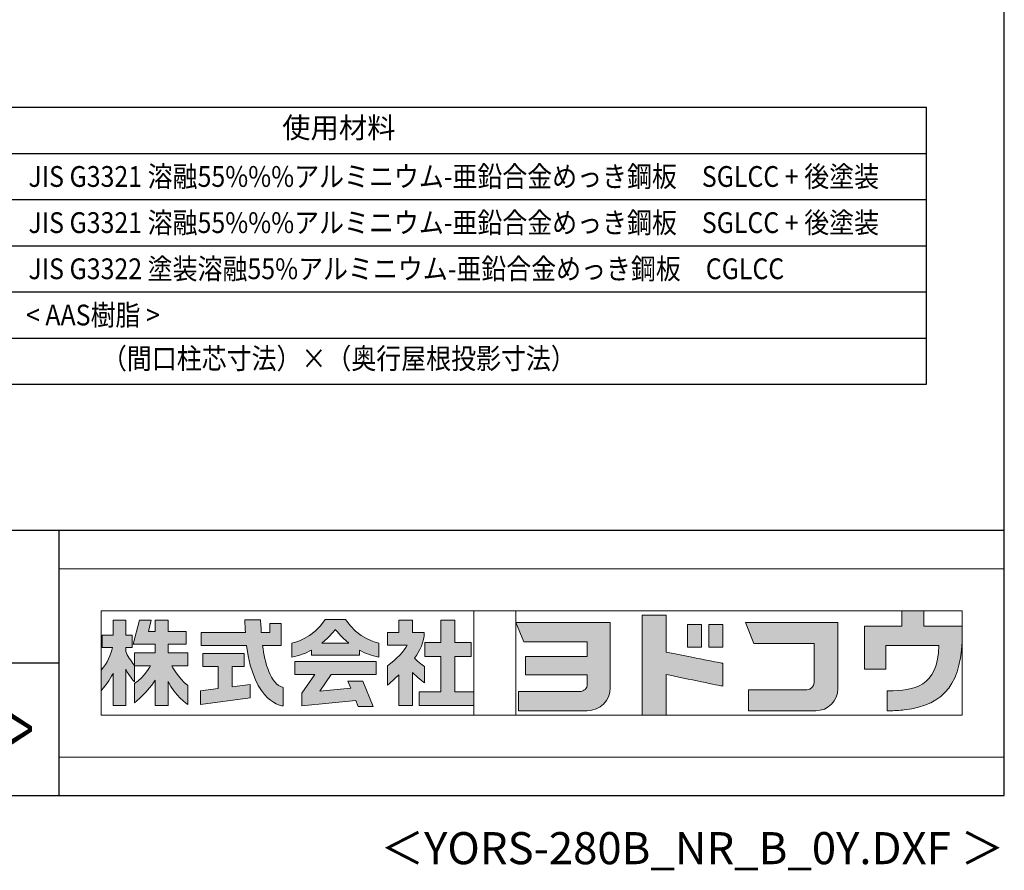
# Model space of a CAD drawing. Extents: x 326 to 12286, y 136 to 8432.
# Drawn here: x 9983 to 12286, y 136 to 2126 of the extents above; entities that cross this region are included whole.
import ezdxf
from ezdxf.enums import TextEntityAlignment as Align

# ---------------------------------------------------------------- set-up
doc = ezdxf.new("R2010")
doc.units = 0
doc.header["$LTSCALE"] = 30
doc.header["$MEASUREMENT"] = 0
doc.layers.get('0').update_dxf_attribs({"linetype": 'CONTINUOUS'})
for name, color, linetype in [('FILENAME', 7, 'CONTINUOUS'), ('LM2', 2, 'CONTINUOUS'), ('LW1', 4, 'CONTINUOUS'), ('NAME', 20, 'CONTINUOUS'), ('WAKUSEN-01', 50, 'CONTINUOUS'), ('WAKUSEN-02', 130, 'CONTINUOUS')]:
    doc.layers.add(name, color=color, linetype=linetype)
doc.layers.add('FRAME', color=8, linetype='CONTINUOUS', lineweight=0, plot=False)
doc.layers.add('株式会社ヨドコウ 社名ロゴタイプ 横組み', color=4, linetype='CONTINUOUS', lineweight=0)
doc.styles.add('01', font='ROMANS', dxfattribs={"height": 3, "bigfont": 'BIGFONT'})
doc.styles.add('FILENAME', font='romans', dxfattribs={"height": 75, "bigfont": 'bigfont'})

# ---------------------------------------------------------------- blocks, each defined once
blk = doc.blocks.new('Block_1')
h = blk.add_hatch(color=256)
h.dxf.hatch_style = 1
edge = h.paths.add_edge_path()
edge.add_spline(control_points=[(141.81, -17.46), (141.81, -17.46), (141.81, -8.53), (141.81, -8.53)], knot_values=[1.00001, 1.00001, 1.00001, 1.00001, 1.99999, 1.99999, 1.99999, 1.99999], degree=3, periodic=0)
edge.add_spline(control_points=[(141.81, -8.53), (141.81, -8.53), (136.06, -8.53), (136.06, -8.53)], knot_values=[2.00001, 2.00001, 2.00001, 2.00001, 2.99999, 2.99999, 2.99999, 2.99999], degree=3, periodic=0)
edge.add_spline(control_points=[(136.06, -8.53), (136.06, -8.53), (136.06, -32.5), (136.06, -32.5)], knot_values=[3.00001, 3.00001, 3.00001, 3.00001, 3.99999, 3.99999, 3.99999, 3.99999], degree=3, periodic=0)
edge.add_spline(control_points=[(136.06, -32.5), (136.06, -32.5), (141.81, -32.5), (141.81, -32.5)], knot_values=[4.00001, 4.00001, 4.00001, 4.00001, 4.99999, 4.99999, 4.99999, 4.99999], degree=3, periodic=0)
edge.add_spline(control_points=[(141.81, -32.5), (141.81, -32.5), (141.81, -22.75), (141.81, -22.75)], knot_values=[5.00001, 5.00001, 5.00001, 5.00001, 6, 6, 6, 6], degree=3, periodic=0)
edge.add_spline(control_points=[(141.81, -22.75), (146.75, -23.83), (154.97, -25.5), (155.05, -25.52)], knot_values=[6, 6, 6, 6, 7, 7, 7, 7], degree=3, periodic=0)
edge.add_spline(control_points=[(155.05, -25.52), (155.05, -25.52), (155.4, -25.59), (155.4, -25.59), (155.4, -25.59), (155.4, -20.1), (155.4, -20.1), (155.4, -20.1), (155.17, -20.05), (155.17, -20.05)], knot_values=[7.00003, 7.00003, 7.00003, 7.00003, 8, 8, 8, 9, 9, 9, 9.99997, 9.99997, 9.99997, 9.99997], degree=3, periodic=0)
edge.add_spline(control_points=[(155.17, -20.05), (155.1, -20.04), (148.67, -18.75), (141.81, -17.46)], knot_values=[0, 0, 0, 0, 1, 1, 1, 1], degree=3, periodic=0)
at = {"layer": '株式会社ヨドコウ 社名ロゴタイプ 横組み'}
h = blk.add_hatch(color=250, dxfattribs=at)
h.dxf.hatch_style = 2
edge = h.paths.add_edge_path()
edge.add_spline(control_points=[(155.17, -20.05), (155.1, -20.04), (148.67, -18.75), (141.81, -17.46), (141.81, -17.46), (141.81, -8.53), (141.81, -8.53), (141.81, -8.53), (136.06, -8.53), (136.06, -8.53), (136.06, -8.53), (136.06, -32.5), (136.06, -32.5), (136.06, -32.5), (141.81, -32.5), (141.81, -32.5), (141.81, -32.5), (141.81, -22.75), (141.81, -22.75), (146.75, -23.83), (154.97, -25.5), (155.05, -25.52), (155.05, -25.52), (155.4, -25.59), (155.4, -25.59), (155.4, -25.59), (155.4, -20.1), (155.4, -20.1), (155.4, -20.1), (155.17, -20.05), (155.17, -20.05)], knot_values=[0, 0, 0, 0, 1, 1, 1, 2, 2, 2, 3, 3, 3, 4, 4, 4, 5, 5, 5, 6, 6, 6, 7, 7, 7, 8, 8, 8, 9, 9, 9, 10, 10, 10, 10], degree=3, periodic=0)
edge.add_line((155.17, -20.05), (155.17, -20.05))
h = blk.add_hatch(color=256, dxfattribs=at)
h.dxf.hatch_style = 2
h.paths.add_polyline_path([(146.94, -10.84), (146.94, -16.24), (150.29, -16.24), (150.29, -10.84), (146.94, -10.84)])
h = blk.add_hatch(color=256, dxfattribs=at)
h.dxf.hatch_style = 2
h.paths.add_polyline_path([(152.05, -10.84), (152.05, -16.24), (155.4, -16.24), (155.4, -10.84), (152.05, -10.84)])
for points in [[(146.94, -10.84), (146.94, -16.24), (150.29, -16.24), (150.29, -10.84), (146.94, -10.84)], [(152.05, -10.84), (152.05, -16.24), (155.4, -16.24), (155.4, -10.84), (152.05, -10.84)]]:
    blk.add_lwpolyline(points, dxfattribs=at)
blk.add_open_spline([(155.17, -20.05), (155.1, -20.04), (148.67, -18.75), (141.81, -17.46), (141.81, -17.46), (141.81, -8.53), (141.81, -8.53), (141.81, -8.53), (136.06, -8.53), (136.06, -8.53), (136.06, -8.53), (136.06, -32.5), (136.06, -32.5), (136.06, -32.5), (141.81, -32.5), (141.81, -32.5), (141.81, -32.5), (141.81, -22.75), (141.81, -22.75), (146.75, -23.83), (154.97, -25.5), (155.05, -25.52), (155.05, -25.52), (155.4, -25.59), (155.4, -25.59), (155.4, -25.59), (155.4, -20.1), (155.4, -20.1), (155.4, -20.1), (155.17, -20.05), (155.17, -20.05)], degree=3, knots=[0, 0, 0, 0, 1, 1, 1, 2, 2, 2, 3, 3, 3, 4, 4, 4, 5, 5, 5, 6, 6, 6, 7, 7, 7, 8, 8, 8, 9, 9, 9, 10, 10, 10, 10], dxfattribs=at)
blk = doc.blocks.new('Block_2')
at = {"layer": '株式会社ヨドコウ 社名ロゴタイプ 横組み'}
h = blk.add_hatch(color=256, dxfattribs=at)
h.dxf.hatch_style = 2
edge = h.paths.add_edge_path()
edge.add_spline(control_points=[(83.92, -20.84), (83.49, -20.61), (81.76, -19.16), (81.52, -18.88), (82.86, -17.18), (83.86, -14.97), (83.87, -12.72), (83.87, -12.72), (81.05, -12.72), (81.05, -12.72), (81.05, -12.72), (81.05, -9.76), (81.05, -9.76), (81.05, -9.76), (77.76, -9.76), (77.76, -9.76), (77.76, -9.76), (77.76, -12.72), (77.76, -12.72), (77.76, -12.72), (75.04, -12.72), (75.04, -12.72), (75.04, -12.72), (75.04, -15.74), (75.04, -15.74), (75.04, -15.74), (79.77, -15.74), (79.77, -15.74), (79.1, -17.07), (77.28, -19.22), (75.04, -20.67), (75.04, -20.67), (75.04, -25.31), (75.04, -25.31), (76.07, -24.58), (77.76, -22.86), (77.76, -22.86), (77.76, -22.86), (77.76, -30.22), (77.76, -30.22), (77.76, -30.22), (81.05, -30.22), (81.05, -30.22), (81.05, -30.22), (81.05, -22.29), (81.05, -22.29), (81.42, -22.71), (83.24, -24.3), (83.92, -24.79), (83.92, -24.79), (83.92, -20.84), (83.92, -20.84)], knot_values=[0, 0, 0, 0, 1, 1, 1, 2, 2, 2, 3, 3, 3, 4, 4, 4, 5, 5, 5, 6, 6, 6, 7, 7, 7, 8, 8, 8, 9, 9, 9, 10, 10, 10, 11, 11, 11, 12, 12, 12, 13, 13, 13, 14, 14, 14, 15, 15, 15, 16, 16, 16, 17, 17, 17, 17], degree=3, periodic=0)
h = blk.add_hatch(color=256, dxfattribs=at)
h.dxf.hatch_style = 2
h.paths.add_polyline_path([(91.19, -26.94), (91.19, -18.44), (95.14, -18.44), (95.14, -15.12), (91.19, -15.12), (91.19, -9.76), (87.81, -9.76), (87.81, -15.12), (84.01, -15.12), (84.01, -18.44), (87.81, -18.44), (87.81, -26.94), (82.69, -26.94), (82.69, -30.22), (95.72, -30.22), (95.72, -26.94)])
blk.add_lwpolyline([(91.19, -26.94), (91.19, -18.44), (95.14, -18.44), (95.14, -15.12), (91.19, -15.12), (91.19, -9.76), (87.81, -9.76), (87.81, -15.12), (84.01, -15.12), (84.01, -18.44), (87.81, -18.44), (87.81, -26.94), (82.69, -26.94), (82.69, -30.22), (95.72, -30.22), (95.72, -26.94)], close=True, dxfattribs=at)
blk.add_open_spline([(83.92, -20.84), (83.49, -20.61), (81.76, -19.16), (81.52, -18.88), (82.86, -17.18), (83.86, -14.97), (83.87, -12.72), (83.87, -12.72), (81.05, -12.72), (81.05, -12.72), (81.05, -12.72), (81.05, -9.76), (81.05, -9.76), (81.05, -9.76), (77.76, -9.76), (77.76, -9.76), (77.76, -9.76), (77.76, -12.72), (77.76, -12.72), (77.76, -12.72), (75.04, -12.72), (75.04, -12.72), (75.04, -12.72), (75.04, -15.74), (75.04, -15.74), (75.04, -15.74), (79.77, -15.74), (79.77, -15.74), (79.1, -17.07), (77.28, -19.22), (75.04, -20.67), (75.04, -20.67), (75.04, -25.31), (75.04, -25.31), (76.07, -24.58), (77.76, -22.86), (77.76, -22.86), (77.76, -22.86), (77.76, -30.22), (77.76, -30.22), (77.76, -30.22), (81.05, -30.22), (81.05, -30.22), (81.05, -30.22), (81.05, -22.29), (81.05, -22.29), (81.42, -22.71), (83.24, -24.3), (83.92, -24.79), (83.92, -24.79), (83.92, -20.84), (83.92, -20.84)], degree=3, knots=[0, 0, 0, 0, 1, 1, 1, 2, 2, 2, 3, 3, 3, 4, 4, 4, 5, 5, 5, 6, 6, 6, 7, 7, 7, 8, 8, 8, 9, 9, 9, 10, 10, 10, 11, 11, 11, 12, 12, 12, 13, 13, 13, 14, 14, 14, 15, 15, 15, 16, 16, 16, 17, 17, 17, 17], dxfattribs=at)
blk = doc.blocks.new('Block_3')
at = {"layer": '株式会社ヨドコウ 社名ロゴタイプ 横組み'}
h = blk.add_hatch(color=256, dxfattribs=at)
h.dxf.hatch_style = 2
edge = h.paths.add_edge_path()
edge.add_spline(control_points=[(59.36, -15.25), (61.43, -13.59), (62.6, -11.98), (62.6, -11.98), (62.6, -11.98), (63.78, -13.59), (65.85, -15.25), (65.85, -15.25), (59.36, -15.25), (59.36, -15.25)], knot_values=[0, 0, 0, 0, 1, 1, 1, 2, 2, 2, 3, 3, 3, 3], degree=3, periodic=0)
edge = h.paths.add_edge_path()
edge.add_spline(control_points=[(65.04, -9.58), (65.04, -9.58), (60.17, -9.58), (60.17, -9.58), (57.4, -14.2), (52.2, -15.27), (52.2, -15.27), (52.2, -15.27), (52.2, -18.6), (52.2, -18.6), (53.93, -18.32), (55.49, -17.69), (56.85, -16.94), (56.85, -16.94), (56.85, -18.14), (56.85, -18.14), (56.85, -18.14), (68.35, -18.14), (68.35, -18.14), (68.35, -18.14), (68.35, -16.94), (68.35, -16.94), (69.71, -17.69), (71.27, -18.32), (73, -18.6), (73, -18.6), (73, -15.27), (73, -15.27), (73, -15.27), (67.8, -14.2), (65.04, -9.58)], knot_values=[0, 0, 0, 0, 1, 1, 1, 2, 2, 2, 3, 3, 3, 4, 4, 4, 5, 5, 5, 6, 6, 6, 7, 7, 7, 8, 8, 8, 9, 9, 9, 10, 10, 10, 10], degree=3, periodic=0)
h = blk.add_hatch(color=256, dxfattribs=at)
h.dxf.hatch_style = 2
h.paths.add_polyline_path([(52.85, -22.77), (57.67, -22.77), (54.52, -27.23), (54.52, -30.26), (67.47, -29.01), (68.04, -30.42), (71.61, -30.42), (69.15, -24.34), (65.59, -24.34), (66.28, -26.04), (58.86, -26.76), (61.59, -22.77), (72.35, -22.77), (72.35, -19.65), (52.85, -19.65)])
blk.add_lwpolyline([(52.85, -22.77), (57.67, -22.77), (54.52, -27.23), (54.52, -30.26), (67.47, -29.01), (68.04, -30.42), (71.61, -30.42), (69.15, -24.34), (65.59, -24.34), (66.28, -26.04), (58.86, -26.76), (61.59, -22.77), (72.35, -22.77), (72.35, -19.65), (52.85, -19.65)], close=True, dxfattribs=at)
for points, knots in [([(65.04, -9.58), (65.04, -9.58), (60.17, -9.58), (60.17, -9.58), (57.4, -14.2), (52.2, -15.27), (52.2, -15.27), (52.2, -15.27), (52.2, -18.6), (52.2, -18.6), (53.93, -18.32), (55.49, -17.69), (56.85, -16.94), (56.85, -16.94), (56.85, -18.14), (56.85, -18.14), (56.85, -18.14), (68.35, -18.14), (68.35, -18.14), (68.35, -18.14), (68.35, -16.94), (68.35, -16.94), (69.71, -17.69), (71.27, -18.32), (73, -18.6), (73, -18.6), (73, -15.27), (73, -15.27), (73, -15.27), (67.8, -14.2), (65.04, -9.58)], [0, 0, 0, 0, 1, 1, 1, 2, 2, 2, 3, 3, 3, 4, 4, 4, 5, 5, 5, 6, 6, 6, 7, 7, 7, 8, 8, 8, 9, 9, 9, 10, 10, 10, 10]), ([(59.36, -15.25), (61.43, -13.59), (62.6, -11.98), (62.6, -11.98), (62.6, -11.98), (63.78, -13.59), (65.85, -15.25), (65.85, -15.25), (59.36, -15.25), (59.36, -15.25)], [0, 0, 0, 0, 1, 1, 1, 2, 2, 2, 3, 3, 3, 3])]:
    blk.add_open_spline(points, degree=3, knots=knots, dxfattribs=at)
blk = doc.blocks.new('Block_4')
at = {"layer": '株式会社ヨドコウ 社名ロゴタイプ 横組み'}
h = blk.add_hatch(color=256, dxfattribs=at)
h.dxf.hatch_style = 2
edge = h.paths.add_edge_path()
edge.add_spline(control_points=[(45.15, -15.85), (45.15, -15.85), (49.6, -15.85), (49.6, -15.85), (49.6, -15.85), (49.6, -10.54), (49.6, -10.54), (49.6, -10.54), (46.93, -10.54), (46.93, -10.54), (46.93, -10.54), (46.93, -12.72), (46.93, -12.72), (46.93, -12.72), (44.85, -12.72), (44.85, -12.72), (44.74, -11.69), (44.68, -9.71), (44.68, -9.71), (44.68, -9.71), (40.92, -9.71), (40.92, -9.71), (40.93, -10.77), (40.97, -11.77), (41.03, -12.72), (41.03, -12.72), (30.42, -12.72), (30.42, -12.72), (30.42, -12.72), (30.42, -15.85), (30.42, -15.85), (30.42, -15.85), (41.32, -15.85), (41.32, -15.85), (43.08, -29.91), (50.08, -30.3), (50.08, -30.3), (50.08, -30.3), (50.08, -25.89), (50.08, -25.89), (46.98, -25.07), (45.69, -19.94), (45.15, -15.85)], knot_values=[0, 0, 0, 0, 1, 1, 1, 2, 2, 2, 3, 3, 3, 4, 4, 4, 5, 5, 5, 6, 6, 6, 7, 7, 7, 8, 8, 8, 9, 9, 9, 10, 10, 10, 11, 11, 11, 12, 12, 12, 13, 13, 13, 14, 14, 14, 14], degree=3, periodic=0)
h = blk.add_hatch(color=256, dxfattribs=at)
h.dxf.hatch_style = 2
h.paths.add_polyline_path([(37.86, -20.86), (40.77, -20.86), (40.77, -17.73), (30.83, -17.73), (30.83, -20.86), (34.55, -20.86), (34.55, -26.14), (30.25, -26.72), (30.25, -29.95), (42.2, -28.37), (42.2, -25.15), (37.86, -25.71)])
blk.add_lwpolyline([(37.86, -20.86), (40.77, -20.86), (40.77, -17.73), (30.83, -17.73), (30.83, -20.86), (34.55, -20.86), (34.55, -26.14), (30.25, -26.72), (30.25, -29.95), (42.2, -28.37), (42.2, -25.15), (37.86, -25.71)], close=True, dxfattribs=at)
blk.add_open_spline([(45.15, -15.85), (45.15, -15.85), (49.6, -15.85), (49.6, -15.85), (49.6, -15.85), (49.6, -10.54), (49.6, -10.54), (49.6, -10.54), (46.93, -10.54), (46.93, -10.54), (46.93, -10.54), (46.93, -12.72), (46.93, -12.72), (46.93, -12.72), (44.85, -12.72), (44.85, -12.72), (44.74, -11.69), (44.68, -9.71), (44.68, -9.71), (44.68, -9.71), (40.92, -9.71), (40.92, -9.71), (40.93, -10.77), (40.97, -11.77), (41.03, -12.72), (41.03, -12.72), (30.42, -12.72), (30.42, -12.72), (30.42, -12.72), (30.42, -15.85), (30.42, -15.85), (30.42, -15.85), (41.32, -15.85), (41.32, -15.85), (43.08, -29.91), (50.08, -30.3), (50.08, -30.3), (50.08, -30.3), (50.08, -25.89), (50.08, -25.89), (46.98, -25.07), (45.69, -19.94), (45.15, -15.85)], degree=3, knots=[0, 0, 0, 0, 1, 1, 1, 2, 2, 2, 3, 3, 3, 4, 4, 4, 5, 5, 5, 6, 6, 6, 7, 7, 7, 8, 8, 8, 9, 9, 9, 10, 10, 10, 11, 11, 11, 12, 12, 12, 13, 13, 13, 14, 14, 14, 14], dxfattribs=at)
blk = doc.blocks.new('Block_0')
at = {"layer": '株式会社ヨドコウ 社名ロゴタイプ 横組み'}
h = blk.add_hatch(color=256, dxfattribs=at)
h.dxf.hatch_style = 1
edge = h.paths.add_edge_path()
edge.add_spline(control_points=[(128.43, -12.79), (128.43, -12.43), (128.43, -12.09), (128.43, -11.79)], knot_values=[12.750005, 12.750005, 12.750005, 12.750005, 12.812504, 12.812504, 12.812504, 12.812504], degree=3, periodic=0)
edge.add_spline(control_points=[(128.43, -11.79), (128.43, -11.5), (128.43, -11.24), (128.43, -11.02)], knot_values=[12.812504, 12.812504, 12.812504, 12.812504, 12.875003, 12.875003, 12.875003, 12.875003], degree=3, periodic=0)
edge.add_spline(control_points=[(128.43, -11.02), (128.43, -10.92), (128.43, -10.82), (128.43, -10.74)], knot_values=[12.875003, 12.875003, 12.875003, 12.875003, 12.906252, 12.906252, 12.906252, 12.906252], degree=3, periodic=0)
edge.add_spline(control_points=[(128.43, -10.74), (128.43, -10.66), (128.43, -10.59), (128.43, -10.53)], knot_values=[12.906252, 12.906252, 12.906252, 12.906252, 12.937501, 12.937501, 12.937501, 12.937501], degree=3, periodic=0)
edge.add_spline(control_points=[(128.43, -10.35), (128.43, -10.35), (128.43, -10.35), (128.43, -10.35), (128.43, -10.35), (122.78, -10.35), (117.12, -10.35)], knot_values=[12.999817, 12.999817, 12.999817, 12.999817, 13, 13, 13, 13.49999, 13.49999, 13.49999, 13.49999], degree=3, periodic=0)
edge.add_spline(control_points=[(117.12, -10.35), (111.46, -10.35), (105.8, -10.35), (105.8, -10.35)], knot_values=[13.49999, 13.49999, 13.49999, 13.49999, 14, 14, 14, 14], degree=3, periodic=0)
edge.add_spline(control_points=[(105.8, -10.35), (105.8, -10.35), (107.72, -14.94), (107.72, -14.94)], knot_values=[0.00001, 0.00001, 0.00001, 0.00001, 0.99999, 0.99999, 0.99999, 0.99999], degree=3, periodic=0)
edge.add_spline(control_points=[(107.72, -14.94), (107.72, -14.94), (122.93, -14.94), (122.93, -14.94)], knot_values=[1.00001, 1.00001, 1.00001, 1.00001, 1.99999, 1.99999, 1.99999, 1.99999], degree=3, periodic=0)
edge.add_spline(control_points=[(122.93, -14.94), (122.93, -14.94), (122.93, -18.45), (122.93, -18.45)], knot_values=[2.00001, 2.00001, 2.00001, 2.00001, 2.99999, 2.99999, 2.99999, 2.99999], degree=3, periodic=0)
edge.add_spline(control_points=[(122.93, -18.45), (122.93, -18.45), (108.09, -18.45), (108.09, -18.45)], knot_values=[3.00001, 3.00001, 3.00001, 3.00001, 3.99999, 3.99999, 3.99999, 3.99999], degree=3, periodic=0)
edge.add_spline(control_points=[(108.09, -18.45), (108.09, -18.45), (108.09, -22.88), (108.09, -22.88)], knot_values=[4.00001, 4.00001, 4.00001, 4.00001, 4.99999, 4.99999, 4.99999, 4.99999], degree=3, periodic=0)
edge.add_spline(control_points=[(108.09, -22.88), (108.09, -22.88), (122.93, -22.88), (122.93, -22.88)], knot_values=[5.00001, 5.00001, 5.00001, 5.00001, 5.99999, 5.99999, 5.99999, 5.99999], degree=3, periodic=0)
edge.add_spline(control_points=[(122.93, -22.88), (122.93, -22.88), (122.93, -25.08), (122.93, -25.08)], knot_values=[6.00001, 6.00001, 6.00001, 6.00001, 7, 7, 7, 7], degree=3, periodic=0)
edge.add_spline(control_points=[(122.93, -25.08), (122.93, -26.07), (122.12, -26.87), (121.13, -26.87)], knot_values=[7, 7, 7, 7, 8, 8, 8, 8], degree=3, periodic=0)
edge.add_spline(control_points=[(121.13, -26.87), (121.13, -26.87), (106.47, -26.87), (106.47, -26.87)], knot_values=[8.00001, 8.00001, 8.00001, 8.00001, 8.99999, 8.99999, 8.99999, 8.99999], degree=3, periodic=0)
edge.add_spline(control_points=[(106.47, -26.87), (106.47, -26.87), (106.47, -31.47), (106.47, -31.47)], knot_values=[9.00001, 9.00001, 9.00001, 9.00001, 9.99999, 9.99999, 9.99999, 9.99999], degree=3, periodic=0)
edge.add_spline(control_points=[(106.47, -31.47), (106.47, -31.47), (122.93, -31.47), (122.93, -31.47)], knot_values=[10.00001, 10.00001, 10.00001, 10.00001, 11, 11, 11, 11], degree=3, periodic=0)
edge.add_spline(control_points=[(122.93, -31.47), (125.96, -31.47), (128.43, -28.99), (128.43, -25.96), (128.43, -25.96), (128.43, -24.98), (128.43, -23.52)], knot_values=[11, 11, 11, 11, 12, 12, 12, 12.250015, 12.250015, 12.250015, 12.250015], degree=3, periodic=0)
edge.add_spline(control_points=[(128.43, -23.52), (128.43, -22.06), (128.43, -20.11), (128.43, -18.16)], knot_values=[12.250015, 12.250015, 12.250015, 12.250015, 12.50001, 12.50001, 12.50001, 12.50001], degree=3, periodic=0)
edge.add_spline(control_points=[(128.43, -18.16), (128.43, -17.18), (128.43, -16.2), (128.43, -15.29)], knot_values=[12.50001, 12.50001, 12.50001, 12.50001, 12.625008, 12.625008, 12.625008, 12.625008], degree=3, periodic=0)
edge.add_spline(control_points=[(128.43, -15.29), (128.43, -14.38), (128.43, -13.52), (128.43, -12.79)], knot_values=[12.625008, 12.625008, 12.625008, 12.625008, 12.750005, 12.750005, 12.750005, 12.750005], degree=3, periodic=0)
edge = h.paths.add_edge_path()
edge.add_spline(control_points=[(141.81, -17.46), (141.81, -17.46), (141.81, -8.53), (141.81, -8.53)], knot_values=[1.00001, 1.00001, 1.00001, 1.00001, 1.99999, 1.99999, 1.99999, 1.99999], degree=3, periodic=0)
edge.add_spline(control_points=[(141.81, -8.53), (141.81, -8.53), (136.06, -8.53), (136.06, -8.53)], knot_values=[2.00001, 2.00001, 2.00001, 2.00001, 2.99999, 2.99999, 2.99999, 2.99999], degree=3, periodic=0)
edge.add_spline(control_points=[(136.06, -8.53), (136.06, -8.53), (136.06, -32.5), (136.06, -32.5)], knot_values=[3.00001, 3.00001, 3.00001, 3.00001, 3.99999, 3.99999, 3.99999, 3.99999], degree=3, periodic=0)
edge.add_spline(control_points=[(136.06, -32.5), (136.06, -32.5), (141.81, -32.5), (141.81, -32.5)], knot_values=[4.00001, 4.00001, 4.00001, 4.00001, 4.99999, 4.99999, 4.99999, 4.99999], degree=3, periodic=0)
edge.add_spline(control_points=[(141.81, -32.5), (141.81, -32.5), (141.81, -22.75), (141.81, -22.75)], knot_values=[5.00001, 5.00001, 5.00001, 5.00001, 6, 6, 6, 6], degree=3, periodic=0)
edge.add_spline(control_points=[(141.81, -22.75), (146.75, -23.83), (154.97, -25.5), (155.05, -25.52)], knot_values=[6, 6, 6, 6, 7, 7, 7, 7], degree=3, periodic=0)
edge.add_spline(control_points=[(155.05, -25.52), (155.05, -25.52), (155.4, -25.59), (155.4, -25.59), (155.4, -25.59), (155.4, -20.1), (155.4, -20.1), (155.4, -20.1), (155.17, -20.05), (155.17, -20.05)], knot_values=[7.00003, 7.00003, 7.00003, 7.00003, 8, 8, 8, 9, 9, 9, 9.99997, 9.99997, 9.99997, 9.99997], degree=3, periodic=0)
edge.add_spline(control_points=[(155.17, -20.05), (155.1, -20.04), (148.67, -18.75), (141.81, -17.46)], knot_values=[0, 0, 0, 0, 1, 1, 1, 1], degree=3, periodic=0)
edge = h.paths.add_edge_path()
edge.add_spline(control_points=[(182.97, -15.35), (182.97, -14.42), (182.97, -13.56), (182.97, -12.82)], knot_values=[8.625007, 8.625007, 8.625007, 8.625007, 8.750005, 8.750005, 8.750005, 8.750005], degree=3, periodic=0)
edge.add_spline(control_points=[(182.97, -12.82), (182.97, -12.45), (182.97, -12.11), (182.97, -11.81)], knot_values=[8.750005, 8.750005, 8.750005, 8.750005, 8.812504, 8.812504, 8.812504, 8.812504], degree=3, periodic=0)
edge.add_spline(control_points=[(182.97, -11.81), (182.97, -11.51), (182.97, -11.25), (182.97, -11.03)], knot_values=[8.812504, 8.812504, 8.812504, 8.812504, 8.875002, 8.875002, 8.875002, 8.875002], degree=3, periodic=0)
edge.add_spline(control_points=[(182.97, -11.03), (182.97, -10.92), (182.97, -10.83), (182.97, -10.74)], knot_values=[8.875002, 8.875002, 8.875002, 8.875002, 8.906252, 8.906252, 8.906252, 8.906252], degree=3, periodic=0)
edge.add_spline(control_points=[(182.97, -10.74), (182.97, -10.66), (182.97, -10.59), (182.97, -10.53)], knot_values=[8.906252, 8.906252, 8.906252, 8.906252, 8.937501, 8.937501, 8.937501, 8.937501], degree=3, periodic=0)
edge.add_spline(control_points=[(182.97, -10.35), (182.97, -10.35), (182.97, -10.35), (182.97, -10.35), (182.97, -10.35), (177.43, -10.35), (171.88, -10.35)], knot_values=[8.999817, 8.999817, 8.999817, 8.999817, 9, 9, 9, 9.49999, 9.49999, 9.49999, 9.49999], degree=3, periodic=0)
edge.add_spline(control_points=[(171.88, -10.35), (166.33, -10.35), (160.78, -10.35), (160.78, -10.35)], knot_values=[9.49999, 9.49999, 9.49999, 9.49999, 10, 10, 10, 10], degree=3, periodic=0)
edge.add_spline(control_points=[(160.78, -10.35), (160.78, -10.35), (162.85, -15.34), (162.85, -15.34)], knot_values=[0.00001, 0.00001, 0.00001, 0.00001, 0.99999, 0.99999, 0.99999, 0.99999], degree=3, periodic=0)
edge.add_spline(control_points=[(162.85, -15.34), (162.85, -15.34), (177.24, -15.34), (177.24, -15.34)], knot_values=[1.00001, 1.00001, 1.00001, 1.00001, 1.99999, 1.99999, 1.99999, 1.99999], degree=3, periodic=0)
edge.add_spline(control_points=[(177.24, -15.34), (177.24, -15.34), (177.24, -24.73), (177.24, -24.73)], knot_values=[2.00001, 2.00001, 2.00001, 2.00001, 3, 3, 3, 3], degree=3, periodic=0)
edge.add_spline(control_points=[(177.24, -24.73), (177.24, -25.66), (176.48, -26.43), (175.54, -26.43)], knot_values=[3, 3, 3, 3, 4, 4, 4, 4], degree=3, periodic=0)
edge.add_spline(control_points=[(175.54, -26.43), (175.54, -26.43), (161.55, -26.43), (161.55, -26.43)], knot_values=[4.00001, 4.00001, 4.00001, 4.00001, 4.99999, 4.99999, 4.99999, 4.99999], degree=3, periodic=0)
edge.add_spline(control_points=[(161.55, -26.43), (161.55, -26.43), (161.55, -31.47), (161.55, -31.47)], knot_values=[5.00001, 5.00001, 5.00001, 5.00001, 5.99999, 5.99999, 5.99999, 5.99999], degree=3, periodic=0)
edge.add_spline(control_points=[(161.55, -31.47), (161.55, -31.47), (177.65, -31.47), (177.65, -31.47)], knot_values=[6.00001, 6.00001, 6.00001, 6.00001, 7, 7, 7, 7], degree=3, periodic=0)
edge.add_spline(control_points=[(177.65, -31.47), (180.58, -31.47), (182.97, -29.08), (182.97, -26.14), (182.97, -26.14), (182.97, -25.15), (182.97, -23.67)], knot_values=[7, 7, 7, 7, 8, 8, 8, 8.250015, 8.250015, 8.250015, 8.250015], degree=3, periodic=0)
edge.add_spline(control_points=[(182.97, -23.67), (182.97, -22.19), (182.97, -20.22), (182.97, -18.25)], knot_values=[8.250015, 8.250015, 8.250015, 8.250015, 8.50001, 8.50001, 8.50001, 8.50001], degree=3, periodic=0)
edge.add_spline(control_points=[(182.97, -18.25), (182.97, -17.26), (182.97, -16.27), (182.97, -15.35)], knot_values=[8.50001, 8.50001, 8.50001, 8.50001, 8.625007, 8.625007, 8.625007, 8.625007], degree=3, periodic=0)
edge = h.paths.add_edge_path()
edge.add_spline(control_points=[(212.73, -12.78), (212.73, -12.78), (212.73, -11.21), (212.73, -11.21), (212.73, -11.21), (203.51, -11.21), (203.51, -11.21)], knot_values=[14.00002, 14.00002, 14.00002, 14.00002, 15, 15, 15, 15.99998, 15.99998, 15.99998, 15.99998], degree=3, periodic=0)
edge.add_spline(control_points=[(203.51, -11.21), (203.51, -11.21), (203.51, -11.21), (203.51, -11.21), (203.51, -11.21), (203.51, -11.21), (203.51, -11.21)], knot_values=[15.99998, 15.99998, 15.99998, 15.99998, 16, 16, 16, 16.00001, 16.00001, 16.00001, 16.00001], degree=3, periodic=0)
edge.add_spline(control_points=[(203.51, -11.21), (203.51, -11.21), (203.51, -7.5), (203.51, -7.5)], knot_values=[0.00001, 0.00001, 0.00001, 0.00001, 0.99999, 0.99999, 0.99999, 0.99999], degree=3, periodic=0)
edge.add_spline(control_points=[(203.51, -7.5), (203.51, -7.5), (198.23, -7.5), (198.23, -7.5)], knot_values=[1.00001, 1.00001, 1.00001, 1.00001, 1.99999, 1.99999, 1.99999, 1.99999], degree=3, periodic=0)
edge.add_spline(control_points=[(198.23, -7.5), (198.23, -7.5), (198.23, -11.21), (198.23, -11.21)], knot_values=[2.00001, 2.00001, 2.00001, 2.00001, 2.99999, 2.99999, 2.99999, 2.99999], degree=3, periodic=0)
edge.add_spline(control_points=[(198.23, -11.21), (198.23, -11.21), (189.33, -11.21), (189.33, -11.21)], knot_values=[3.00001, 3.00001, 3.00001, 3.00001, 3.99999, 3.99999, 3.99999, 3.99999], degree=3, periodic=0)
edge.add_spline(control_points=[(189.33, -11.21), (189.33, -11.21), (189.33, -21.51), (189.33, -21.51)], knot_values=[4.00001, 4.00001, 4.00001, 4.00001, 4.99999, 4.99999, 4.99999, 4.99999], degree=3, periodic=0)
edge.add_spline(control_points=[(189.33, -21.51), (189.33, -21.51), (194.46, -21.51), (194.46, -21.51)], knot_values=[5.00001, 5.00001, 5.00001, 5.00001, 5.99999, 5.99999, 5.99999, 5.99999], degree=3, periodic=0)
edge.add_spline(control_points=[(194.46, -21.51), (194.46, -21.51), (194.46, -15.81), (194.46, -15.81)], knot_values=[6.00001, 6.00001, 6.00001, 6.00001, 6.99999, 6.99999, 6.99999, 6.99999], degree=3, periodic=0)
edge.add_spline(control_points=[(194.46, -15.81), (194.46, -15.81), (207.16, -15.81), (207.16, -15.81)], knot_values=[7.00001, 7.00001, 7.00001, 7.00001, 8, 8, 8, 8], degree=3, periodic=0)
edge.add_spline(control_points=[(207.16, -15.81), (206.97, -25.77), (201.09, -26.66), (195.07, -26.71)], knot_values=[8, 8, 8, 8, 9, 9, 9, 9], degree=3, periodic=0)
edge.add_spline(control_points=[(195.07, -26.71), (195.07, -26.71), (194.78, -26.71), (194.78, -26.71)], knot_values=[9.00001, 9.00001, 9.00001, 9.00001, 9.99999, 9.99999, 9.99999, 9.99999], degree=3, periodic=0)
edge.add_spline(control_points=[(194.78, -26.71), (194.78, -26.71), (194.78, -31.47), (194.78, -31.47)], knot_values=[10.00001, 10.00001, 10.00001, 10.00001, 10.99999, 10.99999, 10.99999, 10.99999], degree=3, periodic=0)
edge.add_spline(control_points=[(194.78, -31.47), (194.78, -31.47), (195.08, -31.47), (195.08, -31.47)], knot_values=[11.00001, 11.00001, 11.00001, 11.00001, 12, 12, 12, 12], degree=3, periodic=0)
edge.add_spline(control_points=[(195.08, -31.47), (196.5, -31.47), (197.74, -31.4), (198.86, -31.26)], knot_values=[12, 12, 12, 12, 13, 13, 13, 13], degree=3, periodic=0)
edge.add_spline(control_points=[(198.86, -31.26), (208.71, -30.05), (212.73, -24.69), (212.73, -12.78)], knot_values=[13, 13, 13, 13, 14, 14, 14, 14], degree=3, periodic=0)
h = blk.add_hatch(color=250, dxfattribs=at)
h.dxf.hatch_style = 2
edge = h.paths.add_edge_path()
edge.add_spline(control_points=[(203.51, -11.21), (203.51, -11.21), (203.51, -7.5), (203.51, -7.5), (203.51, -7.5), (198.23, -7.5), (198.23, -7.5), (198.23, -7.5), (198.23, -11.21), (198.23, -11.21), (198.23, -11.21), (189.33, -11.21), (189.33, -11.21), (189.33, -11.21), (189.33, -21.51), (189.33, -21.51), (189.33, -21.51), (194.46, -21.51), (194.46, -21.51), (194.46, -21.51), (194.46, -15.81), (194.46, -15.81), (194.46, -15.81), (207.16, -15.81), (207.16, -15.81), (206.97, -25.77), (201.09, -26.66), (195.07, -26.71), (195.07, -26.71), (194.78, -26.71), (194.78, -26.71), (194.78, -26.71), (194.78, -31.47), (194.78, -31.47), (194.78, -31.47), (195.08, -31.47), (195.08, -31.47), (196.5, -31.47), (197.74, -31.4), (198.86, -31.26), (208.71, -30.05), (212.73, -24.69), (212.73, -12.78), (212.73, -12.78), (212.73, -11.21), (212.73, -11.21), (212.73, -11.21), (203.51, -11.21), (203.51, -11.21)], knot_values=[0, 0, 0, 0, 1, 1, 1, 2, 2, 2, 3, 3, 3, 4, 4, 4, 5, 5, 5, 6, 6, 6, 7, 7, 7, 8, 8, 8, 9, 9, 9, 10, 10, 10, 11, 11, 11, 12, 12, 12, 13, 13, 13, 14, 14, 14, 15, 15, 15, 16, 16, 16, 16], degree=3, periodic=0)
edge.add_line((203.51, -11.21), (203.51, -11.21))
h = blk.add_hatch(color=256, dxfattribs=at)
h.dxf.hatch_style = 2
edge = h.paths.add_edge_path()
edge.add_spline(control_points=[(22.52, -15.55), (22.52, -15.55), (26.89, -15.55), (26.89, -15.55), (26.89, -15.55), (26.89, -12.49), (26.89, -12.49), (26.89, -12.49), (26.89, -12.48), (26.89, -12.48), (26.89, -12.48), (22.52, -12.48), (22.52, -12.48), (22.52, -12.48), (22.52, -9.76), (22.52, -9.76), (22.52, -9.76), (19.43, -9.76), (19.43, -9.76), (19.43, -9.76), (19.43, -12.48), (19.43, -12.48), (19.43, -12.48), (19.43, -12.49), (19.43, -12.49), (19.43, -12.49), (17.82, -12.49), (17.82, -12.49), (17.82, -12.49), (18.44, -9.76), (18.44, -9.76), (18.44, -9.76), (15.67, -9.76), (15.67, -9.76), (15.67, -9.76), (14.16, -15.55), (14.16, -15.55), (14.16, -15.55), (19.43, -15.55), (19.43, -15.55), (19.43, -15.55), (19.43, -17.6), (19.43, -17.6), (19.43, -17.6), (14.44, -17.6), (14.44, -17.6), (14.44, -17.6), (14.44, -20.61), (14.44, -20.61), (13.55, -19.44), (12.8, -18.25), (12.39, -17.26), (12.39, -17.26), (12.39, -16.3), (12.39, -16.3), (12.39, -16.3), (13.9, -16.3), (13.9, -16.3), (13.9, -16.3), (13.9, -13.32), (13.9, -13.32), (13.9, -13.32), (12.39, -13.32), (12.39, -13.32), (12.39, -13.32), (12.39, -9.76), (12.39, -9.76), (12.39, -9.76), (9.4, -9.76), (9.4, -9.76), (9.4, -9.76), (9.4, -13.32), (9.4, -13.32), (9.4, -13.32), (6.77, -13.32), (6.77, -13.32), (6.77, -13.32), (6.77, -16.3), (6.77, -16.3), (6.77, -16.3), (9.17, -16.3), (9.17, -16.3), (8.88, -18.08), (7.95, -19.98), (6.53, -21.71), (6.53, -21.71), (6.53, -26.68), (6.53, -26.68), (7.81, -25.14), (9.05, -23.22), (9.4, -22.42), (9.4, -22.42), (9.4, -30.2), (9.4, -30.2), (9.4, -30.2), (12.39, -30.2), (12.39, -30.2), (12.39, -30.2), (12.39, -21.53), (12.39, -21.53), (12.72, -22.29), (13.73, -23.63), (14.44, -24.55), (14.44, -24.55), (14.44, -20.69), (14.44, -20.69), (14.44, -20.69), (14.5, -20.69), (14.5, -20.69), (14.5, -20.69), (18.29, -20.69), (18.29, -20.69), (18.29, -20.69), (17.1, -23.18), (14.44, -24.95), (14.44, -24.95), (14.44, -29.56), (14.44, -29.56), (15.91, -28.51), (18.82, -25.32), (19.43, -24.11), (19.43, -24.11), (19.43, -30.2), (19.43, -30.2), (19.43, -30.2), (22.52, -30.2), (22.52, -30.2), (22.52, -30.2), (22.52, -24.43), (22.52, -24.43), (24.05, -27.77), (27.23, -29.95), (27.23, -29.95), (27.23, -29.95), (27.23, -25.41), (27.23, -25.41), (24.93, -23.55), (23.41, -20.69), (23.41, -20.69), (23.41, -20.69), (27.23, -20.69), (27.23, -20.69), (27.23, -20.69), (27.23, -17.6), (27.23, -17.6), (27.23, -17.6), (22.52, -17.6), (22.52, -17.6), (22.52, -17.6), (22.52, -15.55), (22.52, -15.55)], knot_values=[0, 0, 0, 0, 1, 1, 1, 2, 2, 2, 3, 3, 3, 4, 4, 4, 5, 5, 5, 6, 6, 6, 7, 7, 7, 8, 8, 8, 9, 9, 9, 10, 10, 10, 11, 11, 11, 12, 12, 12, 13, 13, 13, 14, 14, 14, 15, 15, 15, 16, 16, 16, 17, 17, 17, 18, 18, 18, 19, 19, 19, 20, 20, 20, 21, 21, 21, 22, 22, 22, 23, 23, 23, 24, 24, 24, 25, 25, 25, 26, 26, 26, 27, 27, 27, 28, 28, 28, 29, 29, 29, 30, 30, 30, 31, 31, 31, 32, 32, 32, 33, 33, 33, 34, 34, 34, 35, 35, 35, 36, 36, 36, 37, 37, 37, 38, 38, 38, 39, 39, 39, 40, 40, 40, 41, 41, 41, 42, 42, 42, 43, 43, 43, 44, 44, 44, 45, 45, 45, 46, 46, 46, 47, 47, 47, 48, 48, 48, 49, 49, 49, 50, 50, 50, 50], degree=3, periodic=0)
h = blk.add_hatch(color=250, dxfattribs=at)
h.dxf.hatch_style = 2
edge = h.paths.add_edge_path()
edge.add_spline(control_points=[(105.8, -10.35), (105.8, -10.35), (107.72, -14.94), (107.72, -14.94), (107.72, -14.94), (122.93, -14.94), (122.93, -14.94), (122.93, -14.94), (122.93, -18.45), (122.93, -18.45), (122.93, -18.45), (108.09, -18.45), (108.09, -18.45), (108.09, -18.45), (108.09, -22.88), (108.09, -22.88), (108.09, -22.88), (122.93, -22.88), (122.93, -22.88), (122.93, -22.88), (122.93, -25.08), (122.93, -25.08), (122.93, -26.07), (122.12, -26.87), (121.13, -26.87), (121.13, -26.87), (106.47, -26.87), (106.47, -26.87), (106.47, -26.87), (106.47, -31.47), (106.47, -31.47), (106.47, -31.47), (122.93, -31.47), (122.93, -31.47), (125.96, -31.47), (128.43, -28.99), (128.43, -25.96), (128.43, -25.96), (128.43, -10.35), (128.43, -10.35), (128.43, -10.35), (105.8, -10.35), (105.8, -10.35)], knot_values=[0, 0, 0, 0, 1, 1, 1, 2, 2, 2, 3, 3, 3, 4, 4, 4, 5, 5, 5, 6, 6, 6, 7, 7, 7, 8, 8, 8, 9, 9, 9, 10, 10, 10, 11, 11, 11, 12, 12, 12, 13, 13, 13, 14, 14, 14, 14], degree=3, periodic=0)
edge.add_line((105.8, -10.35), (105.8, -10.35))
h = blk.add_hatch(color=250, dxfattribs=at)
h.dxf.hatch_style = 2
edge = h.paths.add_edge_path()
edge.add_spline(control_points=[(160.78, -10.35), (160.78, -10.35), (162.85, -15.34), (162.85, -15.34), (162.85, -15.34), (177.24, -15.34), (177.24, -15.34), (177.24, -15.34), (177.24, -24.73), (177.24, -24.73), (177.24, -25.66), (176.48, -26.43), (175.54, -26.43), (175.54, -26.43), (161.55, -26.43), (161.55, -26.43), (161.55, -26.43), (161.55, -31.47), (161.55, -31.47), (161.55, -31.47), (177.65, -31.47), (177.65, -31.47), (180.58, -31.47), (182.97, -29.08), (182.97, -26.14), (182.97, -26.14), (182.97, -10.35), (182.97, -10.35), (182.97, -10.35), (160.78, -10.35), (160.78, -10.35)], knot_values=[0, 0, 0, 0, 1, 1, 1, 2, 2, 2, 3, 3, 3, 4, 4, 4, 5, 5, 5, 6, 6, 6, 7, 7, 7, 8, 8, 8, 9, 9, 9, 10, 10, 10, 10], degree=3, periodic=0)
edge.add_line((160.78, -10.35), (160.78, -10.35))
at = {"layer": 'FRAME'}
for p, q in [((95.72, -7.5), (95.72, -32.5)), ((105.8, -7.5), (105.8, -32.5))]:
    blk.add_line(p, q, dxfattribs=at)
for points in [[(-3.54, 2.57), (222.81, 2.57), (222.81, -42.57), (-3.54, -42.57)], [(6.53, -7.5), (212.73, -7.5), (212.73, -32.5), (6.53, -32.5)]]:
    blk.add_lwpolyline(points, close=True, dxfattribs=at)
at = {"layer": '株式会社ヨドコウ 社名ロゴタイプ 横組み'}
for points, knots in [([(203.51, -11.21), (203.51, -11.21), (203.51, -7.5), (203.51, -7.5), (203.51, -7.5), (198.23, -7.5), (198.23, -7.5), (198.23, -7.5), (198.23, -11.21), (198.23, -11.21), (198.23, -11.21), (189.33, -11.21), (189.33, -11.21), (189.33, -11.21), (189.33, -21.51), (189.33, -21.51), (189.33, -21.51), (194.46, -21.51), (194.46, -21.51), (194.46, -21.51), (194.46, -15.81), (194.46, -15.81), (194.46, -15.81), (207.16, -15.81), (207.16, -15.81), (206.97, -25.77), (201.09, -26.66), (195.07, -26.71), (195.07, -26.71), (194.78, -26.71), (194.78, -26.71), (194.78, -26.71), (194.78, -31.47), (194.78, -31.47), (194.78, -31.47), (195.08, -31.47), (195.08, -31.47), (196.5, -31.47), (197.74, -31.4), (198.86, -31.26), (208.71, -30.05), (212.73, -24.69), (212.73, -12.78), (212.73, -12.78), (212.73, -11.21), (212.73, -11.21), (212.73, -11.21), (203.51, -11.21), (203.51, -11.21)], [0, 0, 0, 0, 1, 1, 1, 2, 2, 2, 3, 3, 3, 4, 4, 4, 5, 5, 5, 6, 6, 6, 7, 7, 7, 8, 8, 8, 9, 9, 9, 10, 10, 10, 11, 11, 11, 12, 12, 12, 13, 13, 13, 14, 14, 14, 15, 15, 15, 16, 16, 16, 16]), ([(22.52, -15.55), (22.52, -15.55), (26.89, -15.55), (26.89, -15.55), (26.89, -15.55), (26.89, -12.49), (26.89, -12.49), (26.89, -12.49), (26.89, -12.48), (26.89, -12.48), (26.89, -12.48), (22.52, -12.48), (22.52, -12.48), (22.52, -12.48), (22.52, -9.76), (22.52, -9.76), (22.52, -9.76), (19.43, -9.76), (19.43, -9.76), (19.43, -9.76), (19.43, -12.48), (19.43, -12.48), (19.43, -12.48), (19.43, -12.49), (19.43, -12.49), (19.43, -12.49), (17.82, -12.49), (17.82, -12.49), (17.82, -12.49), (18.44, -9.76), (18.44, -9.76), (18.44, -9.76), (15.67, -9.76), (15.67, -9.76), (15.67, -9.76), (14.16, -15.55), (14.16, -15.55), (14.16, -15.55), (19.43, -15.55), (19.43, -15.55), (19.43, -15.55), (19.43, -17.6), (19.43, -17.6), (19.43, -17.6), (14.44, -17.6), (14.44, -17.6), (14.44, -17.6), (14.44, -20.61), (14.44, -20.61), (13.55, -19.44), (12.8, -18.25), (12.39, -17.26), (12.39, -17.26), (12.39, -16.3), (12.39, -16.3), (12.39, -16.3), (13.9, -16.3), (13.9, -16.3), (13.9, -16.3), (13.9, -13.32), (13.9, -13.32), (13.9, -13.32), (12.39, -13.32), (12.39, -13.32), (12.39, -13.32), (12.39, -9.76), (12.39, -9.76), (12.39, -9.76), (9.4, -9.76), (9.4, -9.76), (9.4, -9.76), (9.4, -13.32), (9.4, -13.32), (9.4, -13.32), (6.77, -13.32), (6.77, -13.32), (6.77, -13.32), (6.77, -16.3), (6.77, -16.3), (6.77, -16.3), (9.17, -16.3), (9.17, -16.3), (8.88, -18.08), (7.95, -19.98), (6.53, -21.71), (6.53, -21.71), (6.53, -26.68), (6.53, -26.68), (7.81, -25.14), (9.05, -23.22), (9.4, -22.42), (9.4, -22.42), (9.4, -30.2), (9.4, -30.2), (9.4, -30.2), (12.39, -30.2), (12.39, -30.2), (12.39, -30.2), (12.39, -21.53), (12.39, -21.53), (12.72, -22.29), (13.73, -23.63), (14.44, -24.55), (14.44, -24.55), (14.44, -20.69), (14.44, -20.69), (14.44, -20.69), (14.5, -20.69), (14.5, -20.69), (14.5, -20.69), (18.29, -20.69), (18.29, -20.69), (18.29, -20.69), (17.1, -23.18), (14.44, -24.95), (14.44, -24.95), (14.44, -29.56), (14.44, -29.56), (15.91, -28.51), (18.82, -25.32), (19.43, -24.11), (19.43, -24.11), (19.43, -30.2), (19.43, -30.2), (19.43, -30.2), (22.52, -30.2), (22.52, -30.2), (22.52, -30.2), (22.52, -24.43), (22.52, -24.43), (24.05, -27.77), (27.23, -29.95), (27.23, -29.95), (27.23, -29.95), (27.23, -25.41), (27.23, -25.41), (24.93, -23.55), (23.41, -20.69), (23.41, -20.69), (23.41, -20.69), (27.23, -20.69), (27.23, -20.69), (27.23, -20.69), (27.23, -17.6), (27.23, -17.6), (27.23, -17.6), (22.52, -17.6), (22.52, -17.6), (22.52, -17.6), (22.52, -15.55), (22.52, -15.55)], [0, 0, 0, 0, 1, 1, 1, 2, 2, 2, 3, 3, 3, 4, 4, 4, 5, 5, 5, 6, 6, 6, 7, 7, 7, 8, 8, 8, 9, 9, 9, 10, 10, 10, 11, 11, 11, 12, 12, 12, 13, 13, 13, 14, 14, 14, 15, 15, 15, 16, 16, 16, 17, 17, 17, 18, 18, 18, 19, 19, 19, 20, 20, 20, 21, 21, 21, 22, 22, 22, 23, 23, 23, 24, 24, 24, 25, 25, 25, 26, 26, 26, 27, 27, 27, 28, 28, 28, 29, 29, 29, 30, 30, 30, 31, 31, 31, 32, 32, 32, 33, 33, 33, 34, 34, 34, 35, 35, 35, 36, 36, 36, 37, 37, 37, 38, 38, 38, 39, 39, 39, 40, 40, 40, 41, 41, 41, 42, 42, 42, 43, 43, 43, 44, 44, 44, 45, 45, 45, 46, 46, 46, 47, 47, 47, 48, 48, 48, 49, 49, 49, 50, 50, 50, 50]), ([(105.8, -10.35), (105.8, -10.35), (107.72, -14.94), (107.72, -14.94), (107.72, -14.94), (122.93, -14.94), (122.93, -14.94), (122.93, -14.94), (122.93, -18.45), (122.93, -18.45), (122.93, -18.45), (108.09, -18.45), (108.09, -18.45), (108.09, -18.45), (108.09, -22.88), (108.09, -22.88), (108.09, -22.88), (122.93, -22.88), (122.93, -22.88), (122.93, -22.88), (122.93, -25.08), (122.93, -25.08), (122.93, -26.07), (122.12, -26.87), (121.13, -26.87), (121.13, -26.87), (106.47, -26.87), (106.47, -26.87), (106.47, -26.87), (106.47, -31.47), (106.47, -31.47), (106.47, -31.47), (122.93, -31.47), (122.93, -31.47), (125.96, -31.47), (128.43, -28.99), (128.43, -25.96), (128.43, -25.96), (128.43, -10.35), (128.43, -10.35), (128.43, -10.35), (105.8, -10.35), (105.8, -10.35)], [0, 0, 0, 0, 1, 1, 1, 2, 2, 2, 3, 3, 3, 4, 4, 4, 5, 5, 5, 6, 6, 6, 7, 7, 7, 8, 8, 8, 9, 9, 9, 10, 10, 10, 11, 11, 11, 12, 12, 12, 13, 13, 13, 14, 14, 14, 14]), ([(160.78, -10.35), (160.78, -10.35), (162.85, -15.34), (162.85, -15.34), (162.85, -15.34), (177.24, -15.34), (177.24, -15.34), (177.24, -15.34), (177.24, -24.73), (177.24, -24.73), (177.24, -25.66), (176.48, -26.43), (175.54, -26.43), (175.54, -26.43), (161.55, -26.43), (161.55, -26.43), (161.55, -26.43), (161.55, -31.47), (161.55, -31.47), (161.55, -31.47), (177.65, -31.47), (177.65, -31.47), (180.58, -31.47), (182.97, -29.08), (182.97, -26.14), (182.97, -26.14), (182.97, -10.35), (182.97, -10.35), (182.97, -10.35), (160.78, -10.35), (160.78, -10.35)], [0, 0, 0, 0, 1, 1, 1, 2, 2, 2, 3, 3, 3, 4, 4, 4, 5, 5, 5, 6, 6, 6, 7, 7, 7, 8, 8, 8, 9, 9, 9, 10, 10, 10, 10])]:
    blk.add_open_spline(points, degree=3, knots=knots, dxfattribs=at)
for name in ['Block_1', 'Block_4', 'Block_3', 'Block_2']:
    blk.add_blockref(name, (0, 0), dxfattribs=at)
blk = doc.blocks.new('*U22')
at = {"layer": '株式会社ヨドコウ 社名ロゴタイプ 横組み', "xscale": 0.3256048605312869, "yscale": 0.3256048605312869, "zscale": 0.3256048605312869}
blk.add_blockref('Block_0', (1.153, 6.512), dxfattribs=at)

msp = doc.modelspace()

# ---------------------------------------------------------------- linework, layer by layer
at = {"layer": 'LW1'}
for p, q in [((8459.5, 1921), (12104.6, 1921)), ((12104.6, 1273), (12104.6, 1921)), ((8459.5, 1813), (12104.6, 1813)), ((8459.5, 1705), (12104.6, 1705)), ((8459.5, 1597), (12104.6, 1597)), ((8459.5, 1489), (12104.6, 1489)), ((8459.5, 1381), (12104.6, 1381)), ((8459.5, 1273), (12104.6, 1273))]:
    msp.add_line(p, q, dxfattribs=at)
at = {"layer": 'WAKUSEN-01'}
for p, q in [((12286.5, 310.5), (12286.5, 8431.5)), ((7710, 931.5), (12286.5, 931.5)), ((325.5, 310.5), (12286.5, 310.5))]:
    msp.add_line(p, q, dxfattribs=at)
at = {"layer": 'WAKUSEN-02'}
for p, q in [((10075.5, 310.5), (10075.5, 931.5)), ((7710, 621), (10075.5, 621))]:
    msp.add_line(p, q, dxfattribs=at)

# ---------------------------------------------------------------- block references
at = {"layer": '株式会社ヨドコウ 社名ロゴタイプ 横組み', "xscale": 29.99999999999973, "yscale": 29.99999999999973, "zscale": 29.99999999999973}
msp.add_blockref('*U22', (10075.5, 621), dxfattribs=at)

# ---------------------------------------------------------------- texts
at = {"layer": 'FILENAME', "style": 'FILENAME'}
msp.add_text('＜YORS-280B_NR_B_0Y.DXF ＞', height=75, dxfattribs=at).set_placement((12286.5, 150), align=Align.RIGHT)
at = {"layer": 'LM2', "style": '01'}
msp.add_text('使用材料', height=48.6, dxfattribs=at).set_placement((10729.6, 1867), align=Align.MIDDLE)
at = {"layer": 'LM2', "style": '01', "width": 0.88}
for s, p in [('JIS G3321 溶融55%%%アルミニウム-亜鉛合金めっき鋼板\u3000SGLCC + 後塗装', (10003.4, 1734.9)), ('JIS G3321 溶融55%%%アルミニウム-亜鉛合金めっき鋼板\u3000SGLCC + 後塗装', (10003.4, 1626.9)), ('JIS G3322 塗装溶融55%アルミニウム-亜鉛合金めっき鋼板\u3000CGLCC', (10003.4, 1518.9)), ('< AAS樹脂 >', (9997.5, 1410.7))]:
    msp.add_text(s, height=48.6, dxfattribs=at).set_placement(p)
msp.add_text('（間口柱芯寸法）×（奥行屋根投影寸法）', height=48.6, dxfattribs=at).set_placement((10729.6, 1327), align=Align.MIDDLE)
at = {"layer": 'NAME', "style": '01', "width": 0.6}
msp.add_text('<2／3>', height=120, dxfattribs=at).set_placement((10015.5, 405.8), align=Align.RIGHT)

doc.saveas('drawing.dxf')
